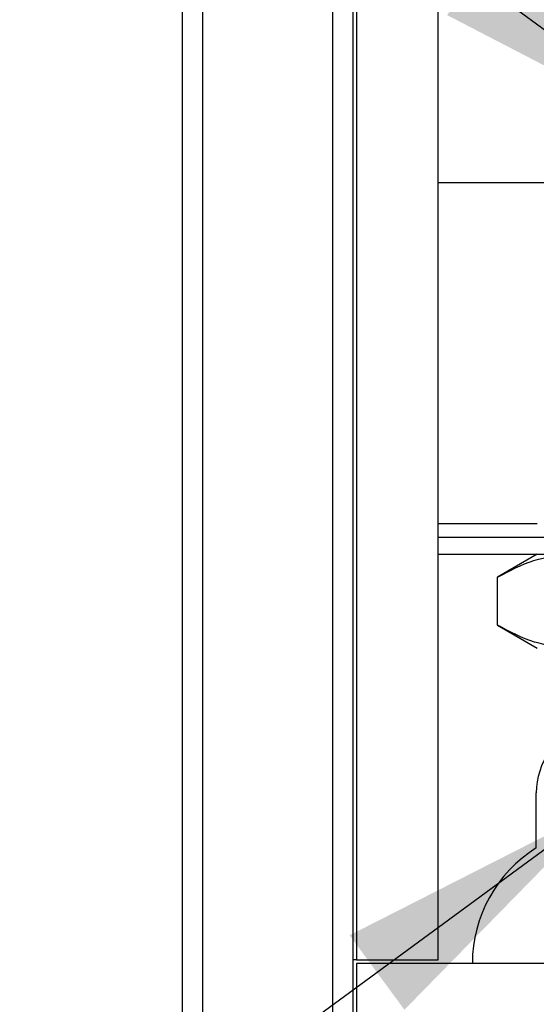
# Model space of a CAD drawing. Units: millimetres. Extents: x 10 to 416, y 10 to 287.
# Drawn here: x 97 to 103, y 36 to 47 of the extents above; entities that cross this region are included whole.
import ezdxf

# ---------------------------------------------------------------- set-up
doc = ezdxf.new("R2010")
doc.units = ezdxf.units.MM
doc.dimstyles.new('SLDDIMSTYLE2', dxfattribs={"dimtxt": 0.18, "dimasz": 3.302, "dimexe": 0, "dimexo": 0.0625, "dimgap": 0, "dimtad": 0, "dimtih": 1, "dimtoh": 1, "dimdec": 0, "dimrnd": 1e-09, "dimzin": 0, "dimdsep": 46, "dimtxsty": 'Standard', "dimsah": 1, "dimcen": 0.09, "dimadec": 0, "dimazin": 0, "dimtfac": 3.302, "dimtdec": 0, "dimtofl": 0, "dimtmove": 0, "dimatfit": 3, "dimfxl": 1, "dimfrac": 2, "dimtolj": 1, "dimtzin": 0, "dimarcsym": 0})

msp = doc.modelspace()

# ---------------------------------------------------------------- linework, layer by layer
at = {"color": 7, "linetype": 'Continuous', "lineweight": 25}
for p, q in [((99.1329, 33.5216), (99.1329, 133.0816)), ((99.3729, 33.5216), (99.3729, 133.0816)), ((100.8929, 133.0816), (100.8929, 33.5216)), ((101.1329, 33.5216), (101.1329, 133.0816)), ((101.1729, 130.2816), (101.1729, 36.3216)), ((102.1329, 36.3216), (102.1329, 130.2816)), ((103.3929, 45.4416), (102.1329, 45.4416)), ((102.1329, 41.4416), (103.2929, 41.4416)), ((102.1329, 41.2816), (104.0329, 41.2816)), ((102.1329, 41.0816), (104.0329, 41.0816)), ((103.2929, 41.0816), (102.8288, 40.8136)), ((102.8288, 40.2495), (102.8288, 40.8136)), ((102.8288, 40.2495), (103.2929, 39.9816)), ((103.2829, 37.6371), (103.2829, 38.2816)), ((101.1729, 36.3216), (101.1329, 36.3216)), ((101.1729, 36.3216), (102.1329, 36.3216)), ((187.0929, 36.2816), (101.1729, 36.2816)), ((101.1729, 36.2816), (101.1729, 35.3216))]:
    msp.add_line(p, q, dxfattribs=at)
for centre, radius, start in [((104.1329, 38.2816), 0.85, 110.39133), ((104.1329, 36.2816), 1.6, 122.08995)]:
    msp.add_arc(centre, radius, start, 180, dxfattribs=at)
for points, knots in [([(102.8288, 40.8136), (102.9694, 40.8885), (103.2533, 41.0397), (103.5468, 41.0675), (103.6948, 41.0816)], [0, 0, 0, 0, 0.495458, 1, 1, 1, 1]), ([(103.6948, 39.9816), (103.5497, 39.9951), (103.2563, 40.0224), (102.9723, 40.1732), (102.8288, 40.2495)], [0, 0, 0, 0, 0.4945107, 1, 1, 1, 1])]:
    msp.add_open_spline(points, degree=3, knots=knots, dxfattribs=at)

# ---------------------------------------------------------------- leaders
at = {"color": 150, "linetype": 'Continuous', "lineweight": 0}
for points in [[(105.2067, 45.868), (89.8167, 57.3589)], [(104.0762, 38.1291), (88.4482, 26.6507)]]:
    msp.add_leader(points, dimstyle='SLDDIMSTYLE2', dxfattribs=at)

doc.saveas('drawing.dxf')
